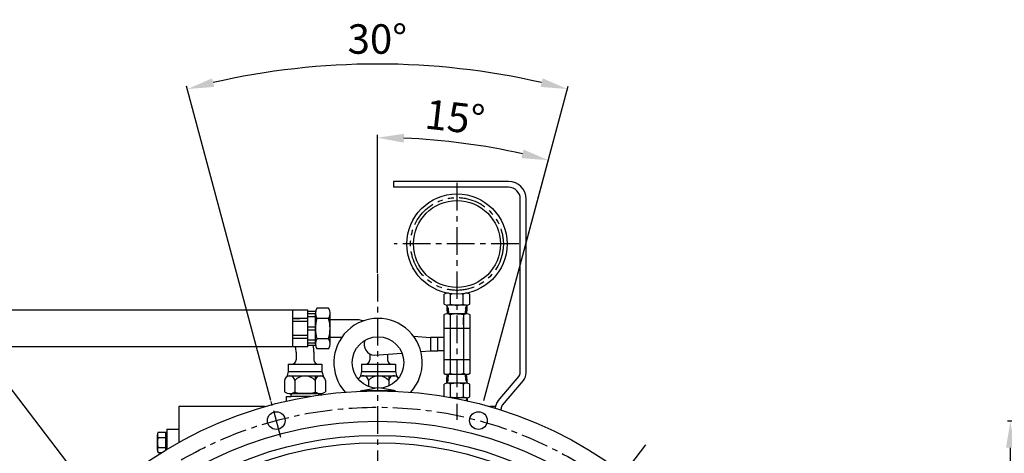
# Model space of a CAD drawing. Units: millimetres. Extents: x 0 to 3468, y -11 to 2466.
# Drawn here: x 493 to 1161, y 1184 to 1479 of the extents above; entities that cross this region are included whole.
import ezdxf

# ---------------------------------------------------------------- set-up
doc = ezdxf.new("R2010")
doc.units = ezdxf.units.MM
doc.header["$LTSCALE"] = 15
doc.linetypes.add('CENTER', pattern=[2, 1.25, -0.25, 0.25, -0.25])
doc.linetypes.add('PHANTOM', pattern=[2.5, 1.25, -0.25, 0.25, -0.25, 0.25, -0.25])
for name, color, linetype in [('1', 1, 'CENTER'), ('2', 5, 'PHANTOM'), ('4', 4, 'Continuous'), ('DIM', 6, 'Continuous')]:
    doc.layers.add(name, color=color, linetype=linetype)
doc.styles.get("Standard").update_dxf_attribs({"font": 'txt.shx', "bigfont": 'whgtxt.shx'})
doc.dimstyles.new('A0', dxfattribs={"dimtxt": 10, "dimasz": 8, "dimexe": 2, "dimexo": 0.7, "dimgap": 2, "dimtad": 1, "dimtoh": 1, "dimdec": 3, "dimdsep": 46, "dimtxsty": 'Standard', "dimcen": 0.09, "dimclrd": 2, "dimclre": 2, "dimclrt": 6, "dimadec": 0, "dimazin": 2, "dimtfac": 1, "dimtdec": 3, "dimtmove": 0, "dimatfit": 3, "dimfxl": 0, "dimtolj": 1, "dimarcsym": 0})
doc.dimstyles.new('A1', dxfattribs={"dimtxt": 5, "dimasz": 4.5, "dimexe": 2, "dimexo": 0.7, "dimgap": 2, "dimtad": 1, "dimtoh": 1, "dimdec": 3, "dimzin": 9, "dimdsep": 46, "dimtxsty": 'Standard', "dimcen": 0, "dimclrd": 2, "dimclre": 2, "dimclrt": 6, "dimadec": 0, "dimazin": 2, "dimtfac": 1, "dimtdec": 3, "dimtmove": 0, "dimatfit": 3, "dimfxl": 0, "dimtolj": 1, "dimarcsym": 0})

# ---------------------------------------------------------------- blocks, each defined once
blk = doc.blocks.new('*D23')
at = {"layer": 'DEFPOINTS', "color": 0}
for p in [(1164.99, 1206.05), (1268.43, 1206.05), (1268.43, 694.93)]:
    blk.add_point(p, dxfattribs=at)
at = {"layer": 'DIM', "color": 2, "lineweight": -2}
for p, q in [((1267.73, 1206.05), (1162.99, 1206.05)), ((1164.99, 712.93), (1164.99, 1188.05)), ((1267.73, 694.93), (1162.99, 694.93))]:
    blk.add_line(p, q, dxfattribs=at)
at = {"layer": 'DIM', "color": 2}
for points in [[(1161.99, 1188.05), (1167.99, 1188.05), (1164.99, 1206.05)], [(1161.99, 712.93), (1167.99, 712.93), (1164.99, 694.93)]]:
    blk.add_solid(points, dxfattribs=at)
at = {"layer": 'DIM', "color": 6, "insert": (1147.99, 951.34), "char_height": 20, "attachment_point": 5, "rotation": 90}
blk.add_mtext('\\A1;%%c511.12h8', dxfattribs=at)
blk = doc.blocks.new('*D20')
at = {"layer": 'DEFPOINTS', "color": 0}
for p in [(895.79, 1161.51), (574.84, 739.46)]:
    blk.add_point(p, dxfattribs=at)
at = {"layer": 'DIM', "color": 2, "lineweight": -2}
for p, q in [((906.69, 1175.83), (917.59, 1190.16)), ((895.79, 1161.51), (574.84, 739.46)), ((563.95, 725.13), (469.2, 600.53)), ((469.2, 600.53), (292.2, 600.53))]:
    blk.add_line(p, q, dxfattribs=at)
at = {"layer": 'DIM', "color": 2}
for points in [[(904.3, 1177.65), (909.08, 1174.02), (895.79, 1161.51)], [(561.56, 726.95), (566.34, 723.31), (574.84, 739.46)]]:
    blk.add_solid(points, dxfattribs=at)
at = {"layer": 'DIM', "color": 6, "insert": (377.2, 617.53), "char_height": 20, "attachment_point": 5}
blk.add_mtext('\\A1;P.C.D530.22', dxfattribs=at)
blk = doc.blocks.new('*D22')
at = {"layer": 'DEFPOINTS', "color": 0}
for p in [(813.14, 1391.84), (735.32, 1306.24), (807.37, 1219.38), (800.85, 1195.03), (735.32, 653.24)]:
    blk.add_point(p, dxfattribs=at)
at = {"layer": 'DIM', "color": 2, "lineweight": -2}
for p, q in [((735.32, 1306.94), (735.32, 1400.64)), ((807.55, 1220.06), (851.83, 1385.31))]:
    blk.add_line(p, q, dxfattribs=at)
blk.add_arc((735.32, 950.48), 448.16, 77.30138, 87.69862, dxfattribs=at)
at = {"layer": 'DIM', "color": 2}
for points in [[(753.26, 1395.28), (753.38, 1401.28), (735.32, 1398.64)], [(834.55, 1390.6), (833.12, 1384.77), (851.31, 1383.37)]]:
    blk.add_solid(points, dxfattribs=at)
at = {"layer": 'DIM', "color": 6, "insert": (787.98, 1412.65), "char_height": 20, "attachment_point": 5, "rotation": 353.4996}
blk.add_mtext('\\A1;15°', dxfattribs=at)
blk = doc.blocks.new('*D21')
at = {"layer": 'DEFPOINTS', "color": 0}
for p in [(778.74, 1446.77), (663.27, 1219.38), (807.37, 1219.38), (669.79, 1195.03), (800.85, 1195.03)]:
    blk.add_point(p, dxfattribs=at)
at = {"layer": 'DIM', "color": 2, "lineweight": -2}
for p, q in [((663.09, 1220.06), (605.86, 1433.62)), ((807.55, 1220.06), (864.78, 1433.62))]:
    blk.add_line(p, q, dxfattribs=at)
blk.add_arc((735.32, 950.48), 498.18, 77.0703, 102.9297, dxfattribs=at)
at = {"layer": 'DIM', "color": 2}
for points in [[(624.57, 1433.12), (623.13, 1438.94), (606.38, 1431.69)], [(847.51, 1438.94), (846.07, 1433.12), (864.26, 1431.69)]]:
    blk.add_solid(points, dxfattribs=at)
at = {"layer": 'DIM', "color": 6, "insert": (735.32, 1465.66), "char_height": 20, "attachment_point": 5}
blk.add_mtext('\\A1;30°', dxfattribs=at)
blk = doc.blocks.new('*D17')
at = {"layer": 'DEFPOINTS', "color": 0}
for p in [(576.16, 1111.02), (584.06, 1100.69)]:
    blk.add_point(p, dxfattribs=at)
at = {"layer": 'DIM', "color": 2, "lineweight": -2}
for p, q in [((383.39, 1363.14), (93.89, 1363.14)), ((565.23, 1125.32), (383.39, 1363.14)), ((584.06, 1100.69), (576.16, 1111.02)), ((594.99, 1086.39), (605.92, 1072.09))]:
    blk.add_line(p, q, dxfattribs=at)
at = {"layer": 'DIM', "color": 2}
for points in [[(567.61, 1127.14), (562.84, 1123.5), (576.16, 1111.02)], [(597.37, 1088.22), (592.61, 1084.57), (584.06, 1100.69)]]:
    blk.add_solid(points, dxfattribs=at)
at = {"layer": 'DIM', "color": 6, "insert": (235.14, 1380.14), "char_height": 20, "attachment_point": 5}
blk.add_mtext("\\A1;8-∅13 HOLE THRU'", dxfattribs=at)

msp = doc.modelspace()

# ---------------------------------------------------------------- linework, layer by layer
for p, q in [((824.3198, 1368.9823), (746.3198, 1368.9823)), ((746.3198, 1368.9823), (746.3198, 1364.9823)), ((824.3198, 1364.9823), (746.3198, 1364.9823)), ((832.3198, 1239.1095), (832.3198, 1356.9823)), ((836.3198, 1238.9229), (836.3198, 1356.9823)), ((780.6595, 1285.6504), (780.6595, 1292.2742)), ((782.2897, 1293.2011), (782.2897, 1292.924)), ((783.5294, 1292.9623), (782.2897, 1292.9623)), ((783.5294, 1292.9623), (782.3198, 1292.9623)), ((783.5294, 1292.9623), (782.8246, 1292.9623)), ((784.9897, 1285.6504), (784.9897, 1292.2742)), ((793.6499, 1285.6504), (793.6499, 1292.3237)), ((795.815, 1292.9623), (795.1483, 1292.9623)), ((796.2897, 1292.9623), (795.1483, 1292.9623)), ((796.3198, 1292.9623), (795.1483, 1292.9623)), ((796.2897, 1293.1804), (796.2897, 1292.9322)), ((797.98, 1285.6504), (797.98, 1292.2742)), ((783.3363, 1282.9523), (782.4803, 1284.435)), ((795.7999, 1284.9623), (782.8397, 1284.9623)), ((795.243, 1282.9523), (796.099, 1284.435)), ((677.6377, 1281.5353), (459.7726, 1281.5353)), ((688.2249, 1281.5353), (677.6377, 1281.5353)), ((677.6377, 1281.5353), (677.6377, 1256.5353)), ((688.2249, 1256.5353), (688.2249, 1281.5353)), ((693.328, 1280.5353), (688.2249, 1280.5353)), ((693.2249, 1279.0086), (688.2249, 1279.0086)), ((693.2249, 1277.0086), (688.2249, 1277.0086)), ((693.2249, 1258.643), (693.2249, 1279.4276)), ((702.1238, 1282.8917), (694.3259, 1282.8917)), ((703.2249, 1258.643), (703.2249, 1279.4276)), ((780.3198, 1278.2623), (780.3198, 1262.9623)), ((782.4803, 1282.9523), (782.7112, 1278.9623)), ((796.0698, 1278.9623), (782.5698, 1278.9623)), ((783.3363, 1282.9523), (783.5672, 1278.9623)), ((784.8198, 1278.2623), (784.8198, 1247.9623)), ((789.3198, 1278.9623), (793.8198, 1278.9623)), ((793.8198, 1278.2623), (793.8198, 1247.9623)), ((795.243, 1282.9523), (795.0122, 1278.9623)), ((796.099, 1282.9523), (795.8682, 1278.9623)), ((798.3198, 1238.6623), (798.3198, 1278.2623)), ((688.2249, 1275.7709), (677.6377, 1275.7709)), ((688.2249, 1273.7709), (677.6377, 1273.7709)), ((693.2249, 1270.0353), (688.2249, 1270.0353)), ((702.2031, 1275.9635), (694.2466, 1275.9635)), ((720.1198, 1275.0353), (703.2249, 1275.0353)), ((703.2249, 1263.0353), (703.2249, 1275.0353)), ((688.2249, 1264.2996), (677.6377, 1264.2996)), ((693.2249, 1268.0353), (688.2249, 1268.0353)), ((759.8224, 1263.8551), (771.3198, 1262.9623)), ((798.3198, 1268.9623), (780.3198, 1268.9623)), ((688.2249, 1256.5353), (459.7677, 1256.5353)), ((688.2249, 1262.2996), (677.6377, 1262.2996)), ((693.2249, 1261.062), (688.2249, 1261.062)), ((693.2249, 1259.062), (688.2249, 1259.062)), ((693.328, 1257.5353), (688.2249, 1257.5353)), ((702.1238, 1262.1071), (694.2466, 1262.1071)), ((702.1238, 1262.1071), (702.2031, 1262.1071)), ((711.1174, 1263.0353), (703.2249, 1263.0353)), ((776.3198, 1262.9623), (771.3198, 1262.9623)), ((771.3198, 1262.9623), (771.3198, 1253.9623)), ((780.3198, 1262.9623), (776.3198, 1262.9623)), ((776.3198, 1253.9623), (776.3198, 1262.9623)), ((780.3198, 1262.9623), (780.3198, 1238.6623)), ((680.2198, 1253.0353), (680.2198, 1247.8423)), ((692.2187, 1253.2576), (692.2198, 1247.8423)), ((702.1238, 1255.1789), (694.3259, 1255.1789)), ((730.1198, 1251.8907), (730.1198, 1247.8423)), ((733.3198, 1250.9129), (752.0202, 1252.4136)), ((742.1198, 1251.6191), (742.1198, 1247.8423)), ((764.81, 1253.4399), (771.3198, 1253.9623)), ((771.3198, 1253.9623), (776.3198, 1253.9623)), ((780.3198, 1253.9623), (776.3198, 1253.9623)), ((674.7198, 1244.8423), (697.7198, 1244.8423)), ((674.7198, 1244.8423), (674.7198, 1239.8423)), ((697.7198, 1244.8423), (697.7198, 1239.8423)), ((724.6198, 1244.8423), (747.6198, 1244.8423)), ((724.6198, 1244.8423), (724.6198, 1239.8423)), ((747.6198, 1244.8423), (747.6198, 1239.8423)), ((780.3198, 1247.9623), (798.3198, 1247.9623)), ((784.8198, 1247.9623), (784.8198, 1238.6623)), ((793.8198, 1247.9623), (793.8198, 1238.6623)), ((674.7198, 1239.8423), (673.7732, 1236.3094)), ((674.7198, 1239.8423), (697.7198, 1239.8423)), ((674.8573, 1236.8423), (697.5823, 1236.8423)), ((693.148, 1236.8423), (693.148, 1225.9433)), ((697.7198, 1239.8423), (698.6664, 1236.3094)), ((724.6198, 1239.8423), (723.6732, 1236.3094)), ((724.6198, 1239.8423), (747.6198, 1239.8423)), ((724.7573, 1236.8423), (747.4823, 1236.8423)), ((743.048, 1236.8423), (743.048, 1230.0199)), ((747.6198, 1239.8423), (748.5664, 1236.3094)), ((782.5404, 1233.9723), (782.7712, 1237.9623)), ((782.5543, 1237.9623), (796.0853, 1237.9623)), ((783.3964, 1233.9723), (783.6272, 1237.9623)), ((795.303, 1233.9723), (795.0722, 1237.9623)), ((796.159, 1233.9723), (795.9282, 1237.9623)), ((817.2243, 1219.8797), (831.3675, 1236.5189)), ((672.3634, 1233.8423), (672.3634, 1225.9433)), ((679.2916, 1233.8423), (679.2916, 1225.864)), ((700.0762, 1233.8423), (700.0762, 1225.9433)), ((729.1916, 1233.8423), (729.1916, 1229.7136)), ((780.6895, 1222.9812), (780.6895, 1231.2842)), ((783.3964, 1233.9723), (782.5404, 1232.4897)), ((795.8449, 1231.9723), (782.8545, 1231.9723)), ((785.0196, 1222.6109), (785.0196, 1231.2842)), ((793.6799, 1222.6109), (793.6799, 1231.3337)), ((795.303, 1233.9723), (796.159, 1232.4897)), ((798.01, 1222.6604), (798.01, 1231.2842)), ((820.272, 1217.1026), (834.4153, 1233.7417)), ((675.2501, 1224.8423), (697.1894, 1224.8423)), ((675.8275, 1224.8423), (696.6121, 1224.8423)), ((676.6948, 1222.9823), (676.6948, 1224.8423)), ((694.8848, 1224.8423), (677.5548, 1224.8423)), ((695.7448, 1223.8829), (695.7448, 1224.8423)), ((697.1894, 1224.8423), (697.1894, 1223.4589)), ((724.7354, 1226.8846), (733.8753, 1228.5346)), ((725.2684, 1226.9323), (746.2609, 1226.9323)), ((746.7939, 1226.8846), (737.654, 1228.5346)), ((673.5448, 1222.9823), (676.6948, 1222.9823)), ((673.5448, 1219.4747), (673.5448, 1222.9823)), ((689.9567, 1222.9823), (676.6948, 1222.9823)), ((689.9567, 1222.9823), (689.9567, 1222.5615)), ((795.8449, 1221.9723), (786.3809, 1221.9723)), ((795.303, 1219.9723), (796.159, 1221.4549)), ((659.0059, 1215.9823), (600.5198, 1215.9823)), ((600.5198, 1215.9823), (600.5198, 1191.6109)), ((815.3198, 1215.9823), (811.6337, 1215.9823)), ((815.3198, 1215.9823), (815.3198, 1214.895)), ((819.3198, 1213.6516), (819.3198, 1214.512)), ((591.5198, 1198.6105), (591.5198, 1186.3543)), ((592.5198, 1200.7126), (592.5198, 1186.9611)), ((592.5198, 1200.7126), (600.5198, 1200.7126)), ((592.5198, 1198.6105), (592.5198, 1186.9611)), ((592.5198, 1191.9587), (591.5198, 1191.4492)), ((592.5198, 1191.6823), (591.5198, 1191.1728))]:
    msp.add_line(p, q)
at = {"ltscale": 2}
for p, q in [((782.4803, 1284.9523), (782.4803, 1282.9523)), ((796.099, 1284.9523), (796.099, 1282.9523)), ((782.5404, 1231.9723), (782.5404, 1233.9723)), ((796.159, 1231.9723), (796.159, 1233.9723)), ((796.159, 1221.9723), (796.159, 1219.9723))]:
    msp.add_line(p, q, dxfattribs=at)
at = {"color": 7, "linetype": 'Continuous'}
msp.add_line((678.7249, 1275.7853), (682.7249, 1275.7853), dxfattribs=at)
at = {"ltscale": 0.5}
for p, q in [((784.8198, 1276.4623), (784.8198, 1271.4623)), ((793.8198, 1271.4623), (793.8198, 1276.4623))]:
    msp.add_line(p, q, dxfattribs=at)
at = {"color": 7}
for p, q in [((586.0198, 1186.4861), (586.0198, 1196.8785)), ((586.5703, 1198.6105), (592.5198, 1198.6105)), ((586.5703, 1195.1464), (591.5198, 1195.1464)), ((586.5307, 1188.2182), (591.5198, 1188.2182)), ((586.5703, 1184.7541), (588.9272, 1184.7541))]:
    msp.add_line(p, q, dxfattribs=at).dxf.unprotected_set("ltscale", 0)
for centre, radius in [((789.3389, 1326.4623), 34), ((789.3389, 1326.4623), 29.5), ((735.7646, 1245.9323), 17.5), ((735.3198, 950.4823), 276.25), ((666.7043, 1206.5589), 6), ((803.9353, 1206.5589), 6), ((735.3198, 950.4823), 255.56), ((735.3198, 950.4823), 246), ((735.3198, 950.4823), 241)]:
    msp.add_circle(centre, radius)
for centre, radius, start, end in [((824.3198, 1356.9823), 12, 0, 90), ((824.3198, 1356.9823), 8, 0, 90), ((782.8246, 1289.2123), 3.75, 54.7356103, 125.2643897), ((789.3198, 1277.9623), 15, 102.3421882, 106.7786549), ((789.3198, 1277.9623), 15, 73.2213451, 77.6127381), ((795.815, 1289.2123), 3.75, 54.7356103, 125.2643897), ((782.8246, 1288.7123), 3.75, 234.7356103, 305.2643897), ((789.3198, 1299.9623), 15, 253.2213451, 286.7786549), ((795.815, 1288.7123), 3.75, 234.7356103, 305.2643897), ((699.2249, 1279.4276), 6, 144.7356103, 215.2643897), ((697.2249, 1279.4276), 6, 324.7356103, 35.2643897), ((782.5698, 1274.9963), 3.9661, 55.4370033, 124.5629967), ((789.3198, 1264.148), 14.8143, 72.3163709, 107.6836291), ((796.0698, 1274.9963), 3.9661, 55.4370033, 124.5629967), ((717.2249, 1269.0353), 24, 163.2213451, 196.7786549), ((679.2249, 1269.0353), 24, 343.2213451, 16.7786549), ((735.7646, 1245.9323), 30, 317.8478216, 221.9796388), ((720.1198, 1253.0353), 22, 74.7749174, 90), ((670.2198, 1253.0353), 10, 0, 20.4873159), ((670.2198, 1253.0353), 22, 0, 11.802892), ((699.2249, 1258.643), 6, 144.7356103, 215.2643897), ((697.2249, 1258.643), 6, 324.7356103, 35.2643897), ((733.8622, 1258.4129), 7.5196, 160.2609514, 265.863247), ((720.1198, 1253.0353), 10, 49.1080327, 50.5771547), ((677.2198, 1247.8423), 3, 270, 0), ((695.2198, 1247.8423), 3, 180, 270), ((727.1198, 1247.8423), 3, 270, 0), ((745.1198, 1247.8423), 3, 180, 270), ((675.8275, 1233.4992), 3.4811, 5.6566379, 174.3433621), ((686.2198, 1227.4995), 9.3931, 42.4740746, 137.5259254), ((696.6121, 1233.4992), 3.4811, 5.6566379, 174.3433621), ((725.7275, 1233.4992), 3.4811, 5.6566379, 161.5015077), ((736.1198, 1227.4995), 9.3931, 42.4740746, 137.5259254), ((746.5121, 1233.4992), 3.4811, 28.7110686, 174.3433621), ((782.5698, 1241.9284), 3.9661, 235.4370033, 304.5629967), ((789.3198, 1252.7766), 14.8143, 252.3163709, 287.6836291), ((796.0698, 1241.9284), 3.9661, 235.4370033, 304.5629967), ((828.3198, 1239.1095), 4, 319.6354634, 0), ((828.3198, 1238.9229), 8, 319.6354634, 0), ((782.8545, 1228.2223), 3.75, 54.7356103, 125.2643897), ((789.3497, 1216.9723), 15, 73.2213451, 106.7786549), ((795.8449, 1228.2223), 3.75, 54.7356103, 125.2643897), ((675.8275, 1230.8423), 6, 234.7356103, 305.2643897), ((686.2198, 1248.8423), 24, 253.2213451, 286.7786549), ((696.6121, 1230.8423), 6, 234.7356103, 305.2643897), ((725.2684, 1223.9323), 3, 90, 121.5929183), ((746.2609, 1223.9323), 3, 56.9106838, 90), ((782.8545, 1225.7223), 3.75, 295.1727926, 305.2643897), ((789.3497, 1236.9723), 15, 253.2213451, 286.7786549), ((795.8449, 1225.7223), 3.75, 234.7356103, 305.2643897), ((823.3198, 1214.6985), 8, 139.6354634, 178.5981751), ((823.3198, 1214.512), 4, 139.6354634, 180)]:
    msp.add_arc(centre, radius, start, end)
for centre, radius, start, end in [((589.0198, 1196.8785), 3, 144.7356103, 215.2643897), ((598.0198, 1191.6823), 12, 163.2213451, 196.7786549), ((589.0198, 1186.4861), 3, 144.7356103, 215.2643897)]:
    msp.add_arc(centre, radius, start, end, dxfattribs=at).dxf.unprotected_set("ltscale", 0)
at = {"layer": '1'}
for p, q in [((789.3198, 1367.8787), (789.3198, 1206.9222)), ((831.3215, 1326.4623), (746.6106, 1326.4623)), ((735.3198, 1306.2391), (735.3198, 653.2376)), ((669.7921, 1195.0349), (663.2677, 1219.3844))]:
    msp.add_line(p, q, dxfattribs=at)
msp.add_circle((735.3198, 950.4823), 265.11, dxfattribs=at)
at = {"layer": '2'}
msp.add_circle((789.3389, 1326.4623), 31.5, dxfattribs=at)
at = {"layer": '4'}
for p, q in [((676.6948, 1223.9823), (677.5548, 1224.8423)), ((695.7448, 1223.9823), (694.8848, 1224.8423))]:
    msp.add_line(p, q, dxfattribs=at)
at = {"layer": 'DEFPOINTS', "color": 0, "linetype": 'ByBlock'}
msp.add_point((695.7448, 1223.9823), dxfattribs=at)

# ---------------------------------------------------------------- dimensions: what is measured, and where the dimension line sits
at = {"layer": 'DIM'}
for base, line2, picture, middle in [((778.739, 1446.7662), ((669.7921, 1195.0349), (663.2677, 1219.3844)), '*D21', (735.3198, 1448.6619)), ((813.1424, 1391.8363), ((735.3198, 1306.2391), (735.3198, 653.2376)), '*D22', (786.0563, 1395.7637))]:
    dim = msp.add_angular_dim_2l(base=base, line1=((800.8475, 1195.0349), (807.3719, 1219.3844)), line2=line2, dimstyle='A0', override={"dimtxt": 20, "dimasz": 18, "dimgap": 7}, dxfattribs=at)
    dim.commit()
    dim.dimension.update_dxf_attribs({"geometry": picture, "text_midpoint": middle, "dimtype": 162})
dim = msp.add_diameter_dim_2p(p1=(584.0559, 1100.6927), p2=(576.1598, 1111.02), text="8-<> HOLE THRU'", dimstyle='A1', override={"dimtxt": 20, "dimasz": 18, "dimgap": 7, "dimcen": 0, "dimadec": 4, "dimazin": 2, "dimtm": 1e-09, "dimtfac": 0.65, "dimatfit": 0}, dxfattribs=at)
dim.commit()
dim.dimension.update_dxf_attribs({"geometry": '*D17', "text_midpoint": (235.1391, 1363.1429), "dimtype": 163})
dim = msp.add_linear_dim(base=(1164.9927, 1206.0456), p1=(1268.4339, 694.9256), p2=(1268.4339, 1206.0456), angle=90, dimstyle='A1', override={"dimtxt": 20, "dimasz": 18, "dimgap": 7, "dimpost": '%%c<>h8', "dimadec": 4, "dimtm": 1e-09, "dimtfac": 0.65, "dimatfit": 0}, dxfattribs=at)
dim.commit()
dim.dimension.update_dxf_attribs({"geometry": '*D23', "text_midpoint": (1164.9927, 951.3373), "dimtype": 160})
dim = msp.add_diameter_dim_2p(p1=(895.7949, 1161.5061), p2=(574.8446, 739.4585), dimstyle='A1', override={"dimtxt": 20, "dimasz": 18, "dimgap": 7, "dimpost": 'P.C.D<>', "dimadec": 4, "dimtm": 1e-09, "dimtfac": 0.65, "dimatfit": 0}, dxfattribs=at)
dim.commit()
dim.dimension.update_dxf_attribs({"geometry": '*D20', "text_midpoint": (377.1958, 600.5311), "dimtype": 163})

doc.saveas('drawing.dxf')
